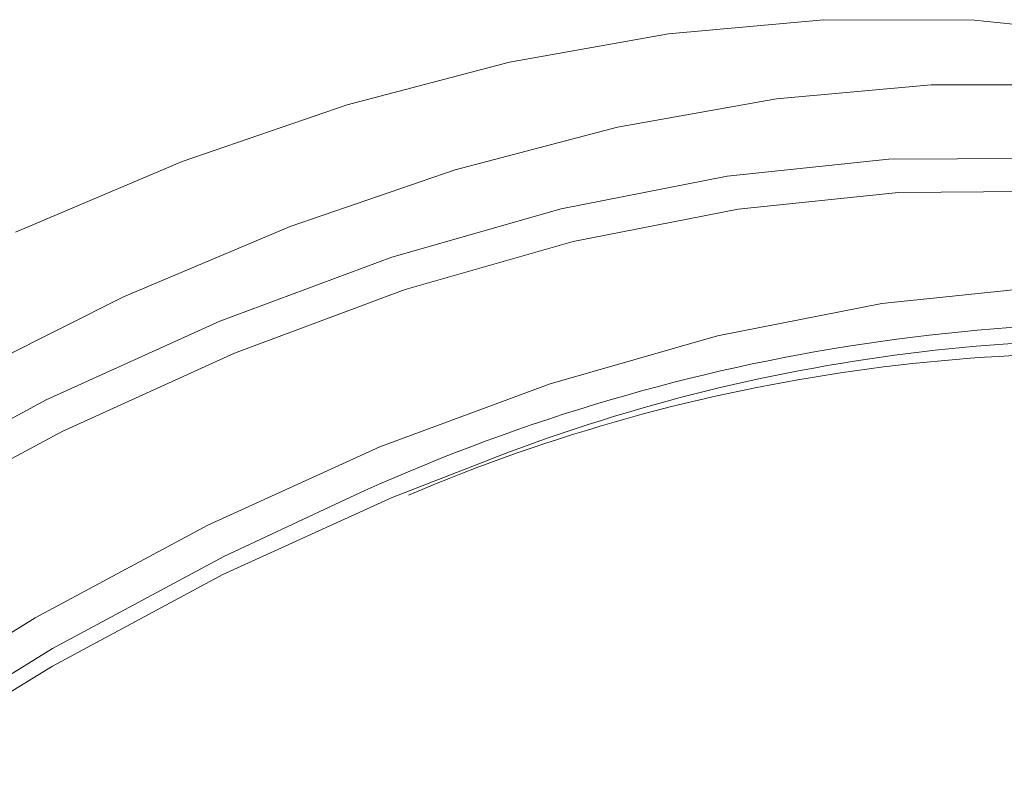
# Model space of a CAD drawing. Units: millimetres. Extents: x 2194 to 10594, y 2545 to 8485.
# Drawn here: x 8864 to 8883, y 6803 to 6817 of the extents above; entities that cross this region are included whole.
import ezdxf

# ---------------------------------------------------------------- set-up
doc = ezdxf.new("R2010")
doc.units = ezdxf.units.MM
doc.linetypes.add('SLD-SOLID', pattern=[0])
doc.layers.add('ACO_DRAINAGE', color=7, linetype='Continuous')

# ---------------------------------------------------------------- blocks, each defined once
blk = doc.blocks.new('ACO - 4941 - ISO')
at = {"layer": 'ACO_DRAINAGE', "linetype": 'SLD-SOLID', "lineweight": 18}
for p, q in [((89.344, 240.695), (86.308, 240.42)), ((92.287, 240.686), (89.344, 240.695)), ((95.126, 240.395), (92.287, 240.686)), ((86.308, 240.42), (83.195, 239.865)), ((83.195, 239.865), (80.017, 239.03)), ((88.417, 239.148), (91.449, 239.422)), ((91.449, 239.422), (94.391, 239.414)), ((80.017, 239.03), (76.788, 237.92)), ((85.305, 238.593), (88.417, 239.148)), ((82.13, 237.759), (85.305, 238.593)), ((76.788, 237.92), (73.523, 236.54)), ((87.453, 237.634), (90.616, 237.964)), ((90.616, 237.964), (93.68, 237.983)), ((78.903, 236.65), (82.13, 237.759)), ((84.206, 236.994), (87.453, 237.634)), ((90.806, 237.315), (87.666, 236.987)), ((93.848, 237.334), (90.806, 237.315)), ((80.891, 236.047), (84.206, 236.994)), ((87.666, 236.987), (84.442, 236.352)), ((75.641, 235.271), (78.903, 236.65)), ((84.442, 236.352), (81.152, 235.412)), ((77.526, 234.798), (80.891, 236.047)), ((81.152, 235.412), (77.811, 234.172)), ((90.479, 235.14), (93.609, 235.467)), ((72.356, 233.627), (75.641, 235.271)), ((87.266, 234.507), (90.479, 235.14)), ((74.127, 233.253), (77.526, 234.798)), ((83.986, 233.57), (87.266, 234.507)), ((77.811, 234.172), (74.437, 232.639)), ((80.656, 232.334), (83.986, 233.57)), ((70.711, 231.42), (74.127, 233.253)), ((74.437, 232.639), (71.046, 230.819)), ((77.292, 230.805), (80.656, 232.334)), ((80.899, 231.344), (82.71, 232.05)), ((77.581, 229.836), (80.899, 231.344)), ((79.776, 231.21), (77.602, 230.191)), ((73.911, 228.992), (77.292, 230.805)), ((77.602, 230.191), (74.246, 228.391)), ((74.246, 228.047), (77.581, 229.836)), ((70.53, 226.902), (73.911, 228.992)), ((74.246, 228.391), (70.89, 226.316)), ((70.911, 225.986), (74.246, 228.047))]:
    blk.add_line(p, q, dxfattribs=at)
for centre, radius, start, end in [((95.674, 197.462), 37.305, 83.7953, 115.2252), ((95.29, 200.01), 34.421, 82.895, 111.4364), ((94.802, 199.542), 34.624, 82.9971, 113.0998)]:
    blk.add_arc(centre, radius, start, end, dxfattribs=at)

msp = doc.modelspace()

# ---------------------------------------------------------------- block references
at = {"layer": 'ACO_DRAINAGE'}
msp.add_blockref('ACO - 4941 - ISO', (8790.321, 6576.698), dxfattribs=at)

doc.saveas('drawing.dxf')
